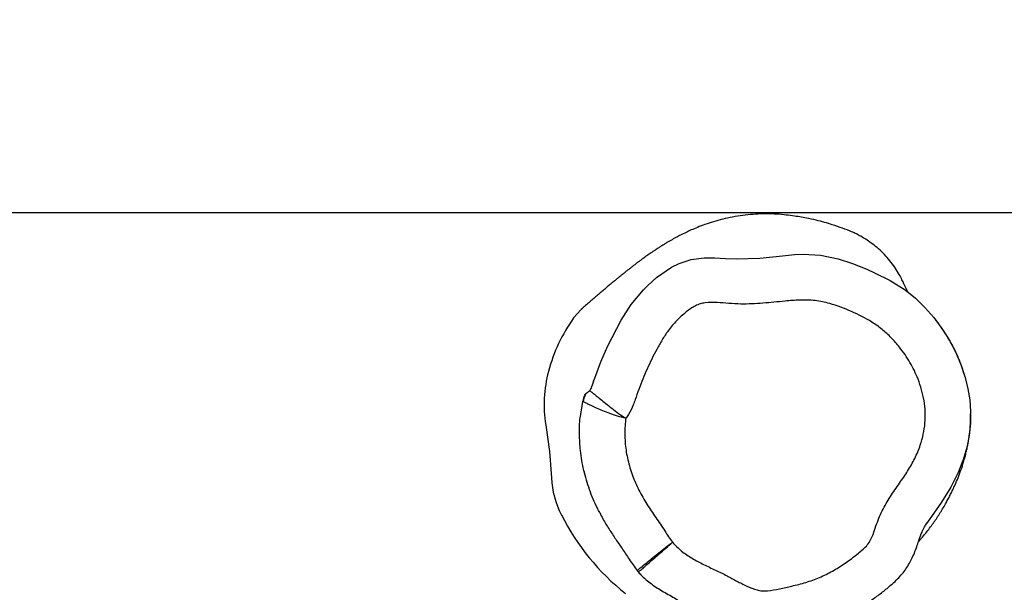
# Model space of a CAD drawing. Units: millimetres. Extents: x -1763 to -171, y -1560 to -699.
# Drawn here: x -906 to -862, y -1100 to -1075 of the extents above; entities that cross this region are included whole.
import ezdxf

# ---------------------------------------------------------------- set-up
doc = ezdxf.new("R2010")
doc.units = ezdxf.units.MM
doc.header["$LTSCALE"] = 20
doc.header["$PDSIZE"] = -1
doc.layers.add('VP-DIM', color=7, linetype='Continuous')
doc.layers.add('VP-HIC', color=6, linetype='Continuous')
doc.layers.add('VP-EQ', color=7, linetype='Continuous', true_color=0x8a3492)
doc.dimstyles.get("Standard").update_dxf_attribs({"dimtxt": 14, "dimasz": 20, "dimexe": 20, "dimexo": 50, "dimgap": 20, "dimtad": 0, "dimdec": 0, "dimzin": 0, "dimdsep": 46, "dimtxsty": 'Standard', "dimcen": -0.09, "dimadec": 0, "dimazin": 0, "dimtfac": 1, "dimtdec": 4, "dimtofl": 0, "dimtmove": 0, "dimatfit": 3, "dimfxl": 70, "dimfxlon": 1, "dimtolj": 1, "dimtzin": 0, "dimarcsym": 0})

# ---------------------------------------------------------------- blocks, each defined once
blk = doc.blocks.new('rb1211')
at = {"color": 8, "linetype": 'Continuous', "lineweight": 25}
for p, q in [((-905.577, -53.489), (-905.655, -53.713)), ((-906.161, -55.046), (-906.048, -54.379))]:
    blk.add_line(p, q, dxfattribs=at)
at = {"color": 7, "linetype": 'Continuous', "lineweight": 25}
blk.add_line((-903.656, -61.845), (-903.658, -61.846), dxfattribs=at)
at = {"color": 7, "linetype": 'Continuous', "lineweight": 25, "flags": 128}
for points in [[(-902.145, -48.46), (-902.145, -48.46), (-901.801, -48.289), (-901.269, -48.118), (-900.7, -48.035), (-900.231, -48.037), (-899.995, -48.054), (-899.759, -48.069), (-899.759, -48.069)], [(-899.759, -48.069), (-899.759, -48.069), (-899.255, -48.084), (-898.247, -48.055), (-897.237, -47.954), (-896.707, -47.901), (-896.707, -47.901)], [(-896.707, -47.901), (-896.707, -47.901), (-896.323, -47.882), (-895.555, -47.929), (-894.784, -48.086), (-894.146, -48.287), (-893.522, -48.542), (-893.522, -48.542)], [(-893.522, -48.542), (-893.522, -48.542), (-893.172, -48.7), (-892.483, -49.039), (-891.827, -49.455), (-891.375, -49.823), (-890.959, -50.231), (-890.562, -50.68), (-890.2, -51.157), (-889.88, -51.658), (-889.602, -52.184), (-889.364, -52.747), (-889.173, -53.328), (-889.054, -53.817), (-888.974, -54.313), (-888.938, -54.829), (-888.946, -55.346), (-889.003, -55.886), (-889.107, -56.419), (-889.264, -56.958), (-889.304, -57.058)], [(-904.365, -50.797), (-904.365, -50.797), (-903.914, -50.098), (-903.373, -49.45), (-903.194, -49.284)], [(-906.066, -50.271), (-906.127, -50.315), (-906.463, -50.696)], [(-905.577, -53.489), (-905.528, -53.35), (-905.259, -52.631), (-904.951, -51.925), (-904.365, -50.797), (-904.365, -50.797), (-904.365, -50.797)], [(-907.688, -55.42), (-907.531, -56.584), (-907.438, -57.755)]]:
    blk.add_lwpolyline(points, dxfattribs=at)
at = {"color": 8, "linetype": 'Continuous', "lineweight": 25, "flags": 128}
for points in [[(-903.194, -49.284), (-902.799, -48.917), (-902.145, -48.46), (-902.145, -48.46), (-902.145, -48.46)], [(-889.304, -57.058), (-889.47, -57.48), (-889.47, -57.48), (-889.47, -57.48)], [(-889.47, -57.48), (-889.47, -57.48), (-889.814, -58.166), (-890.221, -58.825), (-890.665, -59.452), (-890.88, -59.765)]]:
    blk.add_lwpolyline(points, dxfattribs=at)
at = {"color": 7, "linetype": 'Continuous', "lineweight": 25}
for centre, radius, start, end in [((-900.449, -54.96), 7.372, 144.6634, 165.0125), ((-902.126, -54.511), 5.636, 165.0137, 189.2835), ((-903.389, -57.548), 4.055, 182.9242, 207.0519), ((-897.539, -54.562), 10.622, 207.0445, 231.3655)]:
    blk.add_arc(centre, radius, start, end, dxfattribs=at)
for points, knots in [([(-891.685, -49.571), (-891.691, -49.56), (-891.71, -49.528), (-891.749, -49.456), (-891.79, -49.375), (-891.834, -49.287), (-891.898, -49.15), (-891.985, -48.962), (-892.113, -48.722), (-892.315, -48.405), (-892.543, -48.109), (-892.793, -47.836), (-893.051, -47.597), (-893.306, -47.396), (-893.546, -47.232), (-893.765, -47.101), (-893.97, -46.992), (-894.234, -46.868), (-894.592, -46.733), (-894.994, -46.594), (-895.387, -46.474), (-895.768, -46.373), (-896.134, -46.294), (-896.482, -46.233), (-896.813, -46.184), (-897.194, -46.138), (-897.635, -46.101), (-898.093, -46.098), (-898.554, -46.12), (-899.003, -46.168), (-899.453, -46.24), (-899.889, -46.336), (-900.299, -46.449), (-900.669, -46.572), (-900.991, -46.695), (-901.267, -46.812), (-901.52, -46.93), (-901.74, -47.039), (-901.918, -47.133), (-902.033, -47.196), (-902.147, -47.259), (-902.259, -47.324), (-902.377, -47.394), (-902.498, -47.467), (-902.617, -47.542), (-902.725, -47.611), (-902.831, -47.68), (-902.933, -47.748), (-903.033, -47.816), (-903.126, -47.88), (-903.215, -47.942), (-903.303, -48.005), (-903.393, -48.071), (-903.491, -48.142), (-903.597, -48.221), (-903.705, -48.302), (-903.809, -48.381), (-903.896, -48.449), (-903.969, -48.505), (-904.028, -48.551), (-904.083, -48.594), (-904.138, -48.638), (-904.199, -48.687), (-904.27, -48.744), (-904.352, -48.81), (-904.446, -48.886), (-904.55, -48.971), (-904.664, -49.065), (-904.789, -49.169), (-904.924, -49.283), (-905.066, -49.403), (-905.214, -49.529), (-905.368, -49.66), (-905.531, -49.799), (-905.703, -49.948), (-905.885, -50.104), (-906.009, -50.211), (-906.072, -50.266)], [0, 0, 0, 0, 0.014103, 0.042069, 0.054711, 0.067643, 0.081298, 0.095747, 0.110727, 0.124948, 0.138163, 0.150171, 0.160904, 0.170295, 0.178297, 0.184891, 0.190138, 0.195177, 0.203208, 0.21171, 0.217747, 0.224254, 0.231476, 0.236319, 0.241712, 0.247925, 0.255211, 0.263478, 0.271093, 0.279283, 0.287913, 0.296849, 0.306019, 0.315424, 0.324857, 0.333675, 0.341948, 0.352867, 0.36309, 0.372887, 0.383041, 0.393675, 0.404793, 0.418492, 0.431749, 0.443997, 0.455238, 0.469551, 0.482479, 0.494834, 0.506617, 0.518397, 0.531199, 0.545781, 0.562144, 0.579803, 0.596237, 0.611084, 0.621637, 0.63121, 0.639811, 0.648912, 0.659615, 0.671921, 0.687174, 0.704337, 0.72341, 0.744394, 0.76729, 0.792099, 0.818821, 0.844998, 0.872783, 0.902176, 0.933177, 0.965785, 1, 1, 1, 1]), ([(-902.098, -60.596), (-901.967, -60.73), (-901.705, -61), (-901.228, -61.311), (-900.723, -61.579), (-900.203, -61.823), (-899.709, -62.056), (-899.256, -62.307), (-898.824, -62.535), (-898.45, -62.69), (-898.137, -62.749), (-897.799, -62.738), (-897.365, -62.646), (-896.801, -62.521), (-896.205, -62.38), (-895.603, -62.158), (-895.031, -61.875), (-894.493, -61.543), (-894.086, -61.239), (-893.782, -60.995), (-893.579, -60.817), (-893.382, -60.574), (-893.234, -60.251), (-893.086, -59.771), (-892.852, -59.201), (-892.487, -58.575), (-892.087, -58.006), (-891.706, -57.457), (-891.391, -56.9), (-891.158, -56.355), (-891.014, -55.829), (-890.941, -55.335), (-890.927, -54.838), (-890.98, -54.344), (-891.092, -53.861), (-891.284, -53.29), (-891.593, -52.648), (-892.011, -52.048), (-892.435, -51.568), (-892.835, -51.19), (-893.415, -50.782), (-894.19, -50.398), (-895.031, -50.069), (-895.801, -49.913), (-896.466, -49.894), (-897.233, -49.961), (-898.102, -50.054), (-898.93, -50.096), (-899.605, -50.056), (-900.127, -50.009), (-900.553, -50.009), (-900.872, -50.07), (-901.091, -50.152), (-901.296, -50.279), (-901.579, -50.497), (-901.925, -50.81), (-902.274, -51.228), (-902.557, -51.658), (-902.871, -52.221), (-903.23, -52.944), (-903.534, -53.692), (-903.701, -54.188), (-903.783, -54.415), (-903.864, -54.643), (-903.982, -54.887), (-904.116, -55.07), (-904.155, -55.123)], [0, 0, 0, 0, 0.016046, 0.032198, 0.048603, 0.065118, 0.081472, 0.095506, 0.109533, 0.123466, 0.130054, 0.136651, 0.152323, 0.168029, 0.186358, 0.204729, 0.223045, 0.240985, 0.25892, 0.266667, 0.274409, 0.282069, 0.293319, 0.304633, 0.325242, 0.345975, 0.366701, 0.384985, 0.403282, 0.421494, 0.435718, 0.449992, 0.46421, 0.478323, 0.492497, 0.506643, 0.530019, 0.553403, 0.56914, 0.584901, 0.600573, 0.629776, 0.658979, 0.677848, 0.696882, 0.715892, 0.743894, 0.771875, 0.786895, 0.801926, 0.816865, 0.823277, 0.829687, 0.836783, 0.843906, 0.860309, 0.876726, 0.890551, 0.904391, 0.932089, 0.959787, 0.973589, 0.977039, 0.98049, 0.99437, 1, 1, 1, 1]), ([(-889.211, -53.211), (-889.242, -53.103), (-889.32, -52.829), (-889.484, -52.42), (-889.654, -52.06), (-889.796, -51.795), (-889.899, -51.617), (-890.001, -51.453), (-890.099, -51.301), (-890.195, -51.161), (-890.301, -51.014), (-890.409, -50.87), (-890.487, -50.771), (-890.521, -50.73), (-890.525, -50.726)], [0, 0, 0, 0, 0.074203, 0.18853, 0.295476, 0.348051, 0.40416, 0.466077, 0.535418, 0.613296, 0.700495, 0.832133, 0.98214, 1, 1, 1, 1]), ([(-905.739, -53.905), (-905.728, -53.889), (-905.702, -53.851), (-905.684, -53.777), (-905.655, -53.732), (-905.655, -53.713), (-905.655, -53.713)], [0, 0, 0, 0, 0.318034, 0.746202, 0.999946, 1, 1, 1, 1]), ([(-906.048, -54.379), (-906.026, -54.282), (-905.999, -54.162), (-905.921, -54.032), (-905.838, -53.977), (-905.779, -53.933), (-905.739, -53.904)], [0, 0, 0, 0, 0.500291, 0.625193, 0.75007, 1, 1, 1, 1]), ([(-905.739, -53.905), (-905.778, -53.935), (-905.837, -53.981), (-905.92, -54.037), (-905.997, -54.166), (-906.024, -54.285), (-906.046, -54.381)], [0, 0, 0, 0, 0.253397, 0.379768, 0.504902, 1, 1, 1, 1]), ([(-905.739, -53.904), (-905.739, -53.904), (-905.739, -53.904), (-905.739, -53.905), (-905.739, -53.905)], [0, 0, 0, 0, 0.5, 1, 1, 1, 1]), ([(-905.739, -53.905), (-905.729, -53.913), (-905.709, -53.928), (-905.613, -54.005), (-905.472, -54.12), (-905.282, -54.274), (-905.047, -54.464), (-904.775, -54.68), (-904.482, -54.915), (-904.263, -55.054), (-904.155, -55.123)], [0, 0, 0, 0, 0.121819, 0.241908, 0.364584, 0.488638, 0.615682, 0.744664, 0.874615, 1, 1, 1, 1]), ([(-906.046, -54.381), (-906.047, -54.38), (-906.048, -54.38), (-906.048, -54.379), (-906.048, -54.379)], [0, 0, 0, 0, 0.5020402, 1, 1, 1, 1]), ([(-904.155, -55.123), (-904.279, -55.094), (-904.523, -55.038), (-904.861, -54.913), (-905.173, -54.788), (-905.454, -54.669), (-905.694, -54.56), (-905.879, -54.47), (-906.006, -54.402), (-906.033, -54.388), (-906.046, -54.381)], [0, 0, 0, 0, 0.124132, 0.244656, 0.365349, 0.488645, 0.613843, 0.741911, 0.869869, 1, 1, 1, 1]), ([(-905.307, -59.286), (-905.342, -59.221), (-905.521, -58.897), (-905.77, -58.276), (-906.028, -57.427), (-906.171, -56.601), (-906.208, -55.823), (-906.208, -55.317), (-906.164, -55.062), (-906.161, -55.046)], [0, 0, 0, 0, 0.050854, 0.252888, 0.455479, 0.657266, 0.822957, 0.989003, 1, 1, 1, 1]), ([(-904.155, -55.123), (-904.159, -55.147), (-904.178, -55.288), (-904.199, -55.549), (-904.203, -55.905), (-904.176, -56.378), (-904.1, -56.848), (-903.946, -57.421), (-903.78, -57.867), (-903.527, -58.403), (-903.294, -58.817), (-902.97, -59.312), (-902.696, -59.699), (-902.445, -60.079), (-902.277, -60.352), (-902.158, -60.514), (-902.098, -60.596)], [0, 0, 0, 0, 0.0121488, 0.0712877, 0.1304171, 0.1895434, 0.308015, 0.3671368, 0.485538, 0.5446499, 0.6629646, 0.7220699, 0.8402558, 0.8993517, 0.9497133, 1, 1, 1, 1]), ([(-891.234, -60.564), (-891.207, -60.533), (-891.149, -60.469), (-891.026, -60.326), (-890.874, -60.14), (-890.705, -59.92), (-890.555, -59.713), (-890.411, -59.502), (-890.272, -59.286), (-890.139, -59.067), (-890.019, -58.858), (-889.912, -58.662), (-889.815, -58.475), (-889.718, -58.277), (-889.607, -58.036), (-889.483, -57.742), (-889.356, -57.402), (-889.257, -57.096), (-889.181, -56.829), (-889.127, -56.615), (-889.082, -56.414), (-889.049, -56.244), (-889.026, -56.109), (-889.009, -56.001), (-888.999, -55.931), (-888.988, -55.85), (-888.975, -55.743), (-888.961, -55.609), (-888.946, -55.417), (-888.935, -55.193), (-888.938, -55.014), (-888.939, -54.928)], [0, 0, 0, 0, 0.0222255, 0.0465036, 0.1012594, 0.1516673, 0.199109, 0.24491, 0.2913394, 0.3380155, 0.3823513, 0.4238569, 0.4626242, 0.5028892, 0.547264, 0.6045845, 0.6665646, 0.7315478, 0.7712313, 0.811845, 0.8490355, 0.8804424, 0.9028502, 0.9209771, 0.934833, 0.9430579, 0.9505902, 0.9584343, 0.9674742, 0.9843373, 1, 1, 1, 1]), ([(-906.011, -57.437), (-906.011, -57.437), (-906.011, -57.436), (-906.009, -57.442), (-906.007, -57.448), (-906.006, -57.454), (-906.004, -57.46), (-906.002, -57.468), (-905.999, -57.476), (-905.997, -57.485), (-905.994, -57.495), (-905.992, -57.504), (-905.991, -57.509), (-905.99, -57.51)], [0, 0, 0, 0, 0.063147, 0.193792, 0.266884, 0.34282, 0.4216, 0.504079, 0.596605, 0.698515, 0.811358, 0.935136, 1, 1, 1, 1]), ([(-905.31, -59.288), (-905.263, -59.379), (-905.136, -59.628), (-904.899, -60.02), (-904.612, -60.453), (-904.304, -60.888), (-904.006, -61.36), (-903.772, -61.678), (-903.652, -61.841)], [0, 0, 0, 0, 0.100503, 0.275191, 0.450695, 0.61192, 0.800295, 1, 1, 1, 1]), ([(-901.16, -63.552), (-901.104, -63.584), (-900.841, -63.735), (-900.342, -63.984), (-899.808, -64.251), (-899.397, -64.45), (-899.116, -64.561), (-898.834, -64.648), (-898.545, -64.709), (-898.255, -64.742), (-897.971, -64.747), (-897.696, -64.728), (-897.433, -64.69), (-897.174, -64.636), (-896.783, -64.553), (-896.31, -64.465), (-895.786, -64.339), (-895.34, -64.201), (-894.918, -64.039), (-894.496, -63.847), (-894.071, -63.623), (-893.626, -63.36), (-893.189, -63.068), (-892.769, -62.751), (-892.432, -62.47), (-892.162, -62.22), (-891.962, -62), (-891.786, -61.769), (-891.636, -61.528), (-891.504, -61.273), (-891.389, -61.008), (-891.29, -60.734), (-891.196, -60.444), (-891.093, -60.17), (-890.985, -59.931), (-890.906, -59.808), (-890.873, -59.757)], [0, 0, 0, 0, 0.015268, 0.071685, 0.131413, 0.156351, 0.179287, 0.20283, 0.225871, 0.248762, 0.271712, 0.292801, 0.313878, 0.334229, 0.355218, 0.408301, 0.447706, 0.482415, 0.518354, 0.554307, 0.59184, 0.631612, 0.676396, 0.71584, 0.755725, 0.779912, 0.802743, 0.825675, 0.848528, 0.869631, 0.893301, 0.916788, 0.938276, 0.96535, 0.985697, 1, 1, 1, 1]), ([(-903.659, -61.846), (-903.649, -61.858), (-903.631, -61.881), (-903.612, -61.903), (-903.602, -61.914)], [0, 0, 0, 0, 0.499932, 1, 1, 1, 1]), ([(-903.599, -61.911), (-903.55, -61.965), (-903.427, -62.102), (-903.211, -62.292), (-902.959, -62.486), (-902.696, -62.659), (-902.423, -62.819), (-902.057, -63.021), (-901.646, -63.282), (-901.314, -63.467), (-901.16, -63.552)], [0, 0, 0, 0, 0.074358, 0.1865, 0.291672, 0.397829, 0.505522, 0.613761, 0.821527, 1, 1, 1, 1])]:
    blk.add_open_spline(points, degree=3, knots=knots, dxfattribs=at)
at = {"color": 8, "linetype": 'Continuous', "lineweight": 25}
for points, knots in [([(-902.098, -60.596), (-902.201, -60.678), (-902.407, -60.844), (-902.705, -61.082), (-902.978, -61.301), (-903.217, -61.492), (-903.412, -61.649), (-903.555, -61.763), (-903.644, -61.834), (-903.652, -61.841), (-903.656, -61.845)], [0, 0, 0, 0, 0.126101, 0.252572, 0.378389, 0.504914, 0.63086, 0.757134, 0.883534, 1, 1, 1, 1]), ([(-903.6, -61.911), (-903.596, -61.908), (-903.588, -61.901), (-903.504, -61.827), (-903.367, -61.707), (-903.178, -61.542), (-902.948, -61.34), (-902.684, -61.109), (-902.397, -60.857), (-902.198, -60.683), (-902.098, -60.596)], [0, 0, 0, 0, 0.114758, 0.241415, 0.367915, 0.494122, 0.620887, 0.746942, 0.873657, 1, 1, 1, 1])]:
    blk.add_open_spline(points, degree=3, knots=knots, dxfattribs=at)
blk = doc.blocks.new('rb1211 2d')
at = {"color": 3}
blk.add_blockref('rb1211', (0, 0), dxfattribs=at)
blk = doc.blocks.new('*D26')
at = {"layer": 'Defpoints', "color": 0}
for p in [(-555.133, -719.332), (-1354.594, -1305.167), (-555.133, -1314.328)]:
    blk.add_point(p, dxfattribs=at)
at = {"layer": 'VP-DIM', "color": 0, "lineweight": -2}
for p, q in [((-1354.594, -789.332), (-1354.594, -699.332)), ((-555.133, -789.332), (-555.133, -699.332)), ((-1334.594, -719.332), (-993.53, -719.332)), ((-575.133, -719.332), (-916.197, -719.332))]:
    blk.add_line(p, q, dxfattribs=at)
at = {"layer": 'VP-DIM', "color": 0}
for points in [[(-1334.594, -715.999), (-1334.594, -722.665), (-1354.594, -719.332)], [(-575.133, -722.665), (-575.133, -715.999), (-555.133, -719.332)]]:
    blk.add_solid(points, dxfattribs=at)
at = {"layer": 'VP-DIM', "color": 0, "insert": (-954.864, -719.332), "char_height": 14, "attachment_point": 5}
blk.add_mtext('\\A1;799', dxfattribs=at)
blk = doc.blocks.new('*D27')
at = {"layer": 'Defpoints', "color": 0}
for p in [(-888.274, -923.916), (-864.361, -1550.474), (-191.133, -1550.474)]:
    blk.add_point(p, dxfattribs=at)
at = {"layer": 'VP-DIM', "color": 0, "lineweight": -2}
for p, q in [((-261.133, -923.916), (-171.133, -923.916)), ((-191.133, -943.916), (-191.133, -1198.528)), ((-191.133, -1530.474), (-191.133, -1275.862)), ((-261.133, -1550.474), (-171.133, -1550.474))]:
    blk.add_line(p, q, dxfattribs=at)
at = {"layer": 'VP-DIM', "color": 0}
for points in [[(-187.8, -943.916), (-194.467, -943.916), (-191.133, -923.916)], [(-194.467, -1530.474), (-187.8, -1530.474), (-191.133, -1550.474)]]:
    blk.add_solid(points, dxfattribs=at)
at = {"layer": 'VP-DIM', "color": 0, "insert": (-191.133, -1237.195), "char_height": 14, "attachment_point": 5, "rotation": 90}
blk.add_mtext('\\A1;627', dxfattribs=at)
blk = doc.blocks.new('*D28')
at = {"layer": 'Defpoints', "color": 0}
for p in [(-705.328, -842.657), (-1154.594, -1282.667), (-705.328, -1287.667)]:
    blk.add_point(p, dxfattribs=at)
at = {"layer": 'VP-DIM', "color": 0, "lineweight": -2}
for p, q in [((-1154.594, -912.657), (-1154.594, -822.657)), ((-705.328, -912.657), (-705.328, -822.657)), ((-1134.594, -842.657), (-968.628, -842.657)), ((-725.328, -842.657), (-891.295, -842.657))]:
    blk.add_line(p, q, dxfattribs=at)
at = {"layer": 'VP-DIM', "color": 0}
for points in [[(-1134.594, -839.324), (-1134.594, -845.991), (-1154.594, -842.657)], [(-725.328, -845.991), (-725.328, -839.324), (-705.328, -842.657)]]:
    blk.add_solid(points, dxfattribs=at)
at = {"layer": 'VP-DIM', "color": 0, "insert": (-929.961, -842.657), "char_height": 14, "attachment_point": 5}
blk.add_mtext('\\A1;449', dxfattribs=at)
blk = doc.blocks.new('*D29')
at = {"layer": 'Defpoints', "color": 0}
for p in [(-872.713, -1083.635), (-866.029, -1400.483), (-377.133, -1400.483)]:
    blk.add_point(p, dxfattribs=at)
at = {"layer": 'VP-DIM', "color": 0, "lineweight": -2}
for p, q in [((-447.133, -1083.635), (-357.133, -1083.635)), ((-377.133, -1103.635), (-377.133, -1205.726)), ((-377.133, -1380.483), (-377.133, -1278.392)), ((-447.133, -1400.483), (-357.133, -1400.483))]:
    blk.add_line(p, q, dxfattribs=at)
at = {"layer": 'VP-DIM', "color": 0}
for points in [[(-373.8, -1103.635), (-380.467, -1103.635), (-377.133, -1083.635)], [(-380.467, -1380.483), (-373.8, -1380.483), (-377.133, -1400.483)]]:
    blk.add_solid(points, dxfattribs=at)
at = {"layer": 'VP-DIM', "color": 0, "insert": (-377.133, -1242.059), "char_height": 14, "attachment_point": 5, "rotation": 90}
blk.add_mtext('\\A1;317', dxfattribs=at)

msp = doc.modelspace()

# ---------------------------------------------------------------- linework, layer by layer
at = {"layer": 'VP-HIC', "color": 6}
msp.add_lwpolyline([(-697.522, -1099.81, 0.36589), (-807.464, -940.438), (-848.93, -929.168, 0.404542), (-1031.639, -1029.798), (-1069.891, -1154.1, -0.258519), (-942.713, -1083.635), (-802.713, -1083.635, -0.125202), (-731.034, -1101.87), (-730.697, -1101.811, -0.055562)], format="xyb", close=True, dxfattribs=at)
at = {"layer": 'VP-HIC', "color": 4}
msp.add_lwpolyline([(-555.133, -1360.717, -0.465361), (-730.721, -1508.519), (-735.211, -1507.742, -0.073481), (-776.836, -1521.539, -0.318452), (-952.501, -1523.468, -0.395215), (-1092.713, -1373.788), (-1092.713, -1233.635, -0.414214), (-942.713, -1083.635), (-802.713, -1083.635, -0.125202), (-731.034, -1101.87), (-730.697, -1101.811, -0.465312), (-555.133, -1249.617)], format="xyb", close=True, dxfattribs=at)

# ---------------------------------------------------------------- block references
at = {"layer": 'VP-EQ', "color": 0}
msp.add_blockref('rb1211 2d', (25.41, -1037.591), dxfattribs=at)

# ---------------------------------------------------------------- dimensions: what is measured, and where the dimension line sits
at = {"layer": 'VP-DIM', "color": 0}
for base, p1, p2, picture, middle in [((-555.133, -719.332), (-1354.594, -1305.167), (-555.133, -1314.328), '*D26', (-954.864, -719.332)), ((-705.328, -842.657), (-1154.594, -1282.667), (-705.328, -1287.667), '*D28', (-929.961, -842.657))]:
    dim = msp.add_linear_dim(base=base, p1=p1, p2=p2, dimstyle='Standard', dxfattribs=at)
    dim.commit()
    dim.dimension.update_dxf_attribs({"geometry": picture, "text_midpoint": middle})
for base, p1, p2, picture, middle in [((-191.133, -1550.474), (-888.274, -923.916), (-864.361, -1550.474), '*D27', (-191.133, -1237.195)), ((-377.133, -1400.483), (-872.713, -1083.635), (-866.029, -1400.483), '*D29', (-377.133, -1242.059))]:
    dim = msp.add_linear_dim(base=base, p1=p1, p2=p2, angle=90, dimstyle='Standard', dxfattribs=at)
    dim.commit()
    dim.dimension.update_dxf_attribs({"geometry": picture, "text_midpoint": middle})

doc.saveas('drawing.dxf')
